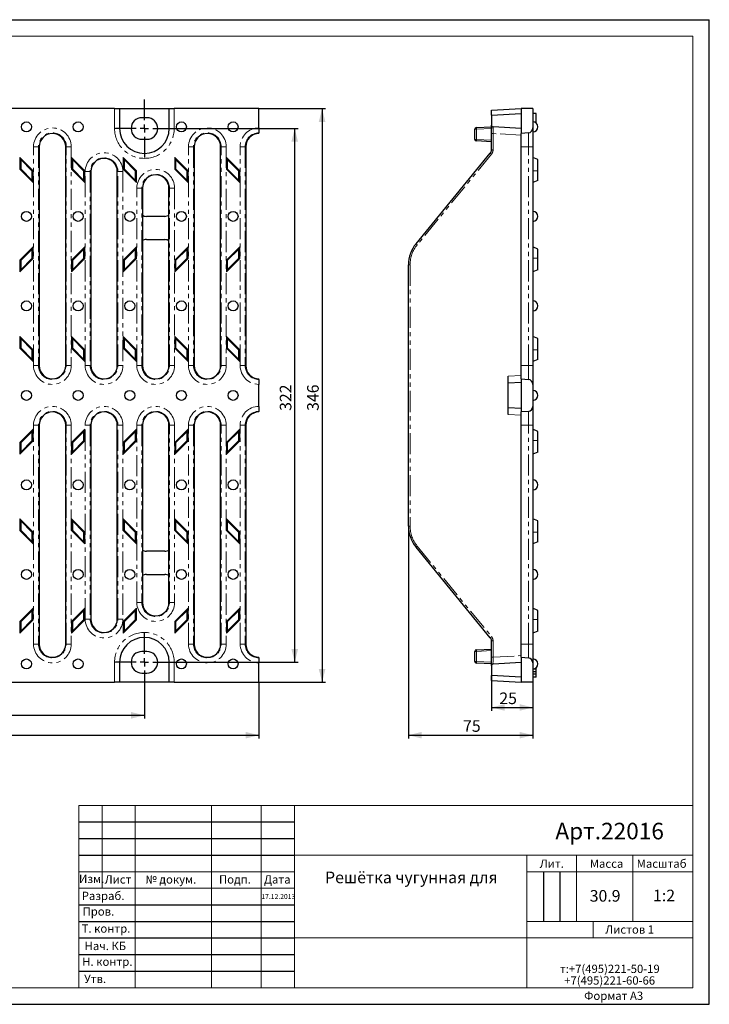
# Model space of a CAD drawing. Units: millimetres. Extents: x 0 to 420, y 0 to 297.
# Drawn here: x 212 to 420, y 0 to 297 of the extents above; entities that cross this region are included whole.
import ezdxf

# ---------------------------------------------------------------- set-up
doc = ezdxf.new("R2010")
doc.units = ezdxf.units.MM
doc.linetypes.add('PHANTOM', pattern=[12.7, 6.35, -1.27, 1.27, -1.27, 1.27, -1.27])
doc.layers.add('FORMAT', color=7, linetype='Continuous')
doc.layers.add('THIN_LIONE', color=7, linetype='Continuous')
doc.layers.add('THICK_LINE', color=7, linetype='Continuous', lineweight=15)
doc.layers.add('THICK_LIONE', color=7, linetype='Continuous', lineweight=15)
doc.styles.add('SLDTEXTSTYLE0', font='TXT', dxfattribs={"width": 0.663, "bigfont": 'bigfont'})
doc.styles.add('SLDTEXTSTYLE1', font='TXT', dxfattribs={"width": 0.663})
doc.styles.add('SLDTEXTSTYLE2', font='TXT', dxfattribs={"width": 0.75})
doc.dimstyles.new('SLDDIMSTYLE0', dxfattribs={"dimtxt": 3.5, "dimasz": 4, "dimexe": 0, "dimexo": 0.0625, "dimgap": 0.875, "dimtad": 2, "dimlfac": 2, "dimrnd": 1e-09, "dimzin": 12, "dimdsep": 46, "dimtxsty": 'SLDTEXTSTYLE2', "dimsah": 1, "dimcen": 0.09, "dimadec": 0, "dimazin": 3, "dimtfac": 1, "dimtofl": 0, "dimtmove": 0, "dimatfit": 3, "dimfxl": 1, "dimfrac": 2, "dimtolj": 1, "dimtzin": 12, "dimarcsym": 0})

# ---------------------------------------------------------------- blocks, each defined once
blk = doc.blocks.new('SW_NOTE_0')
at = {"color": 0, "linetype": 'Continuous', "lineweight": 0, "insert": (23.57, 4.51), "char_height": 3.5, "attachment_point": 2, "style": 'SLDTEXTSTYLE0'}
blk.add_mtext('Решётка чугунная для', dxfattribs=at)
blk = doc.blocks.new('SW_NOTE_1')
at = {"layer": 'THICK_LINE', "color": 0, "char_height": 2.5, "attachment_point": 2}
for s, insert, style in [('т:+7(495)221-50-19', (10.08, -3.78), 'SLDTEXTSTYLE0'), ('+7(495)221-60-66', (10.03, -7.28), 'SLDTEXTSTYLE1')]:
    blk.add_mtext(s, dxfattribs=dict(at, insert=insert, style=style))
blk = doc.blocks.new('_D')
at = {"layer": 'FORMAT'}
for p, q in [((69.77, 94.42), (69.77, 86.17)), ((249.77, 94.42), (249.77, 86.17)), ((69.77, 87.17), (249.77, 87.17))]:
    blk.add_line(p, q, dxfattribs=at)
for points in [[(69.77, 87.17), (73.77, 86.17), (73.77, 88.17)], [(249.77, 87.17), (245.77, 88.17), (245.77, 86.17)]]:
    blk.add_solid(points, dxfattribs=at)
at = {"layer": 'FORMAT', "insert": (157.32, 91.69, 14.55), "char_height": 3.5, "attachment_point": 1, "style": 'SLDTEXTSTYLE2'}
blk.add_mtext('360', dxfattribs=at)
blk = doc.blocks.new('_D_1')
at = {"layer": 'FORMAT'}
for p, q in [((35.27, 97.17), (35.27, 80.17)), ((284.27, 97.17), (284.27, 80.17)), ((35.27, 81.17), (284.27, 81.17))]:
    blk.add_line(p, q, dxfattribs=at)
for points in [[(35.27, 81.17), (39.27, 80.17), (39.27, 82.17)], [(284.27, 81.17), (280.27, 82.17), (280.27, 80.17)]]:
    blk.add_solid(points, dxfattribs=at)
at = {"layer": 'FORMAT', "insert": (157.32, 85.69, 14.55), "char_height": 3.5, "attachment_point": 1, "style": 'SLDTEXTSTYLE2'}
blk.add_mtext('498', dxfattribs=at)
blk = doc.blocks.new('_D_2')
at = {"layer": 'FORMAT'}
for p, q in [((258.52, 264.17), (296.08, 264.17)), ((295.08, 103.17), (295.08, 264.17)), ((258.52, 103.17), (296.08, 103.17))]:
    blk.add_line(p, q, dxfattribs=at)
for points in [[(295.08, 264.17), (294.08, 260.17), (296.08, 260.17)], [(295.08, 103.17), (296.08, 107.17), (294.08, 107.17)]]:
    blk.add_solid(points, dxfattribs=at)
at = {"layer": 'FORMAT', "insert": (290.57, 179.01, 14.55), "char_height": 3.5, "attachment_point": 1, "rotation": 90, "style": 'SLDTEXTSTYLE2'}
blk.add_mtext('322', dxfattribs=at)
blk = doc.blocks.new('_D_3')
at = {"layer": 'FORMAT'}
for p, q in [((284.27, 270.17), (304.32, 270.17)), ((303.32, 270.17), (303.32, 97.17)), ((284.27, 97.17), (304.32, 97.17))]:
    blk.add_line(p, q, dxfattribs=at)
for points in [[(303.32, 270.17), (302.32, 266.17), (304.32, 266.17)], [(303.32, 97.17), (304.32, 101.17), (302.32, 101.17)]]:
    blk.add_solid(points, dxfattribs=at)
at = {"layer": 'FORMAT', "insert": (298.81, 179.01, 14.55), "char_height": 3.5, "attachment_point": 1, "rotation": 90, "style": 'SLDTEXTSTYLE2'}
blk.add_mtext('346', dxfattribs=at)
blk = doc.blocks.new('SW_CENTERMARKSYMBOL_1')
at = {"layer": 'FORMAT', "color": 0}
for p, q in [((0, 2.5), (0, 8.75)), ((-2.5, 0), (-8.75, 0)), ((0, 0), (-1.25, 0)), ((0, 0), (0, 1.25)), ((0, 0), (0, -1.25)), ((0, 0), (1.25, 0)), ((2.5, 0), (8.75, 0)), ((0, -2.5), (0, -8.75))]:
    blk.add_line(p, q, dxfattribs=at)
blk = doc.blocks.new('SW_CENTERMARKSYMBOL_2')
at = {"layer": 'FORMAT', "color": 0}
for p, q in [((0, 2.5), (0, 8.75)), ((-2.5, 0), (-8.75, 0)), ((0, 0), (-1.25, 0)), ((0, 0), (0, 1.25)), ((0, 0), (0, -1.25)), ((0, 0), (1.25, 0)), ((2.5, 0), (8.75, 0)), ((0, -2.5), (0, -8.75))]:
    blk.add_line(p, q, dxfattribs=at)
blk = doc.blocks.new('_D_5')
at = {"layer": 'FORMAT'}
for p, q in [((354.36, 99.17), (354.36, 88.54)), ((366.86, 97.17), (366.86, 88.54)), ((354.36, 89.54), (366.86, 89.54))]:
    blk.add_line(p, q, dxfattribs=at)
for points in [[(354.36, 89.54), (358.36, 88.54), (358.36, 90.54)], [(366.86, 89.54), (362.86, 90.54), (362.86, 88.54)]]:
    blk.add_solid(points, dxfattribs=at)
at = {"layer": 'FORMAT', "insert": (356.73, 94.05, 0.05), "char_height": 3.5, "attachment_point": 1, "style": 'SLDTEXTSTYLE2'}
blk.add_mtext('25', dxfattribs=at)
blk = doc.blocks.new('_D_6')
at = {"layer": 'FORMAT'}
for p, q in [((329.36, 144.25), (329.36, 80.17)), ((366.86, 97.17), (366.86, 80.17)), ((329.36, 81.17), (366.86, 81.17))]:
    blk.add_line(p, q, dxfattribs=at)
for points in [[(329.36, 81.17), (333.36, 80.17), (333.36, 82.17)], [(366.86, 81.17), (362.86, 82.17), (362.86, 80.17)]]:
    blk.add_solid(points, dxfattribs=at)
at = {"layer": 'FORMAT', "insert": (345.8, 85.69, 0.05), "char_height": 3.5, "attachment_point": 1, "style": 'SLDTEXTSTYLE2'}
blk.add_mtext('75', dxfattribs=at)

msp = doc.modelspace()

# ---------------------------------------------------------------- linework, layer by layer
at = {"color": 7, "linetype": 'Continuous', "lineweight": 30}
for p, q in [((240.7741, 270.174), (78.7741, 270.174)), ((240.7741, 270.174), (242.2741, 270.174)), ((242.2741, 270.174), (242.2741, 264.174)), ((257.2741, 270.1181), (242.2741, 270.1181)), ((250.5241, 267.424), (249.0241, 267.424)), ((257.2741, 264.174), (257.2741, 270.174)), ((257.2741, 270.174), (258.7741, 270.174)), ((284.2741, 270.174), (258.7741, 270.174)), ((284.2741, 264.3546), (284.2741, 270.174)), ((354.3555, 269.6708), (363.3555, 270.174)), ((354.3555, 268.174), (354.3555, 269.6708)), ((354.3555, 268.174), (363.3555, 268.674)), ((354.3555, 268.174), (354.3555, 265.147)), ((363.3555, 270.174), (363.3555, 268.674)), ((366.8555, 270.174), (363.3555, 270.174)), ((363.3555, 268.674), (363.3555, 264.174)), ((366.8555, 270.174), (366.8555, 264.3547)), ((367.8555, 268.7189), (366.8555, 268.7189)), ((367.8555, 268.674), (366.8555, 268.674)), ((367.8555, 265.792), (367.8555, 268.674)), ((284.2741, 264.3546), (284.2741, 262.8602)), ((349.8293, 264.4368), (354.3555, 264.674)), ((354.3555, 262.6478), (354.3555, 265.147)), ((363.3555, 264.174), (354.8277, 264.6478)), ((366.8555, 264.3547), (366.8555, 258.674)), ((284.2741, 262.6738), (284.2741, 262.8602)), ((349.3555, 260.9105), (349.3555, 263.9375)), ((354.3555, 257.7102), (354.3555, 262.6478)), ((363.3555, 264.174), (363.3555, 262.674)), ((365.4862, 262.8604), (363.3555, 262.674)), ((363.3555, 258.674), (363.3555, 262.674)), ((218.0541, 258.674), (218.0541, 192.674)), ((226.0541, 192.674), (226.0541, 258.674)), ((249.0241, 260.924), (250.5241, 260.924)), ((264.7491, 258.674), (264.7491, 192.674)), ((272.7491, 192.674), (272.7491, 258.674)), ((280.3141, 258.674), (280.3141, 192.674)), ((354.3555, 260.174), (349.8293, 260.4112)), ((363.3555, 192.674), (363.3555, 258.674)), ((366.8555, 258.674), (366.8555, 192.674)), ((212.4986, 254.7855), (212.2341, 255.424)), ((216.2341, 251.424), (212.2341, 255.424)), ((212.2341, 255.424), (212.2341, 251.8885)), ((228.0636, 254.7855), (227.7991, 255.424)), ((227.7991, 255.424), (227.7991, 251.8885)), ((231.7991, 251.424), (227.7991, 255.424)), ((243.6286, 254.7855), (243.3641, 255.424)), ((243.3641, 255.424), (243.3641, 251.8885)), ((247.3641, 251.424), (243.3641, 255.424)), ((259.1936, 254.7855), (258.9291, 255.424)), ((258.9291, 255.424), (258.9291, 251.8885)), ((262.9291, 251.424), (258.9291, 255.424)), ((274.7586, 254.7855), (274.4941, 255.424)), ((278.4941, 251.424), (274.4941, 255.424)), ((274.4941, 255.424), (274.4941, 251.8885)), ((331.6216, 229.4386), (354.0156, 256.7593)), ((368.3555, 254.7855), (366.8555, 255.424)), ((215.9696, 251.3144), (212.4986, 254.7855)), ((212.4986, 254.7855), (212.4986, 251.998)), ((228.0636, 254.7855), (228.0636, 251.998)), ((231.5346, 251.3144), (228.0636, 254.7855)), ((243.6286, 254.7855), (243.6286, 251.998)), ((247.0996, 251.3144), (243.6286, 254.7855)), ((259.1936, 254.7855), (259.1936, 251.998)), ((262.6646, 251.3144), (259.1936, 254.7855)), ((278.2296, 251.3144), (274.7586, 254.7855)), ((274.7586, 254.7855), (274.7586, 251.998)), ((368.3555, 251.3144), (368.3555, 254.7855)), ((212.4986, 251.998), (212.2341, 251.8885)), ((212.2341, 251.8885), (216.2341, 247.8885)), ((212.4986, 251.998), (215.9696, 248.527)), ((215.9696, 251.3144), (216.2341, 251.424)), ((215.9696, 248.527), (215.9696, 251.3144)), ((216.2341, 247.8885), (216.2341, 251.424)), ((228.0636, 251.998), (227.7991, 251.8885)), ((227.7991, 251.8885), (231.7991, 247.8885)), ((228.0636, 251.998), (231.5346, 248.527)), ((231.5346, 251.3144), (231.7991, 251.424)), ((231.5346, 248.527), (231.5346, 251.3144)), ((231.7991, 247.8885), (231.7991, 251.424)), ((233.6191, 251.174), (233.6191, 192.674)), ((241.6191, 192.674), (241.6191, 251.174)), ((243.6286, 251.998), (243.3641, 251.8885)), ((243.3641, 251.8885), (247.3641, 247.8885)), ((243.6286, 251.998), (247.0996, 248.527)), ((247.0996, 251.3144), (247.3641, 251.424)), ((247.0996, 248.527), (247.0996, 251.3144)), ((247.3641, 247.8885), (247.3641, 251.424)), ((259.1936, 251.998), (258.9291, 251.8885)), ((258.9291, 251.8885), (262.9291, 247.8885)), ((259.1936, 251.998), (262.6646, 248.527)), ((262.6646, 251.3144), (262.9291, 251.424)), ((262.6646, 248.527), (262.6646, 251.3144)), ((262.9291, 247.8885), (262.9291, 251.424)), ((274.7586, 251.998), (274.4941, 251.8885)), ((274.4941, 251.8885), (278.4941, 247.8885)), ((274.7586, 251.998), (278.2296, 248.527)), ((278.2296, 251.3144), (278.4941, 251.424)), ((278.2296, 248.527), (278.2296, 251.3144)), ((278.4941, 247.8885), (278.4941, 251.424)), ((368.3555, 251.3144), (366.8555, 251.424)), ((368.3555, 248.527), (368.3555, 251.3144)), ((215.9696, 248.527), (216.2341, 247.8885)), ((231.5346, 248.527), (231.7991, 247.8885)), ((247.0996, 248.527), (247.3641, 247.8885)), ((262.6646, 248.527), (262.9291, 247.8885)), ((278.2296, 248.527), (278.4941, 247.8885)), ((368.3555, 248.527), (366.8555, 247.8885)), ((249.1841, 246.174), (249.1841, 238.0579)), ((257.1841, 238.1154), (257.1841, 246.174)), ((249.1841, 238.0579), (249.1841, 230.2901)), ((255.9317, 237.674), (250.3614, 237.674)), ((257.1841, 230.2326), (257.1841, 238.1154)), ((249.1841, 230.2901), (249.1841, 192.674)), ((250.3614, 230.674), (255.9317, 230.674)), ((257.1841, 192.674), (257.1841, 230.2326)), ((216.2341, 228.4595), (212.2341, 224.4595)), ((215.9696, 227.821), (212.4986, 224.35)), ((215.9696, 227.821), (216.2341, 228.4595)), ((215.9696, 225.0336), (215.9696, 227.821)), ((216.2341, 224.924), (216.2341, 228.4595)), ((231.7991, 228.4595), (227.7991, 224.4595)), ((231.5346, 227.821), (228.0636, 224.35)), ((231.5346, 227.821), (231.7991, 228.4595)), ((231.5346, 225.0336), (231.5346, 227.821)), ((231.7991, 224.924), (231.7991, 228.4595)), ((247.3641, 228.4595), (243.3641, 224.4595)), ((247.0996, 227.821), (243.6286, 224.35)), ((247.0996, 227.821), (247.3641, 228.4595)), ((247.0996, 225.0336), (247.0996, 227.821)), ((247.3641, 224.924), (247.3641, 228.4595)), ((262.9291, 228.4595), (258.9291, 224.4595)), ((262.6646, 227.821), (259.1936, 224.35)), ((262.6646, 227.821), (262.9291, 228.4595)), ((262.6646, 225.0336), (262.6646, 227.821)), ((262.9291, 224.924), (262.9291, 228.4595)), ((278.4941, 228.4595), (274.4941, 224.4595)), ((278.2296, 227.821), (274.7586, 224.35)), ((278.2296, 227.821), (278.4941, 228.4595)), ((278.2296, 225.0336), (278.2296, 227.821)), ((278.4941, 224.924), (278.4941, 228.4595)), ((368.3555, 227.821), (366.8555, 228.4595)), ((368.3555, 225.0336), (368.3555, 227.821)), ((212.2341, 220.924), (216.2341, 224.924)), ((212.4986, 224.35), (212.2341, 224.4595)), ((212.2341, 224.4595), (212.2341, 220.924)), ((212.4986, 221.5625), (215.9696, 225.0336)), ((212.4986, 224.35), (212.4986, 221.5625)), ((215.9696, 225.0336), (216.2341, 224.924)), ((227.7991, 220.924), (231.7991, 224.924)), ((228.0636, 224.35), (227.7991, 224.4595)), ((227.7991, 224.4595), (227.7991, 220.924)), ((228.0636, 221.5625), (231.5346, 225.0336)), ((228.0636, 224.35), (228.0636, 221.5625)), ((231.5346, 225.0336), (231.7991, 224.924)), ((243.3641, 220.924), (247.3641, 224.924)), ((243.6286, 224.35), (243.3641, 224.4595)), ((243.3641, 224.4595), (243.3641, 220.924)), ((243.6286, 221.5625), (247.0996, 225.0336)), ((243.6286, 224.35), (243.6286, 221.5625)), ((247.0996, 225.0336), (247.3641, 224.924)), ((258.9291, 220.924), (262.9291, 224.924)), ((259.1936, 224.35), (258.9291, 224.4595)), ((258.9291, 224.4595), (258.9291, 220.924)), ((259.1936, 221.5625), (262.6646, 225.0336)), ((259.1936, 224.35), (259.1936, 221.5625)), ((262.6646, 225.0336), (262.9291, 224.924)), ((274.4941, 220.924), (278.4941, 224.924)), ((274.7586, 224.35), (274.4941, 224.4595)), ((274.4941, 224.4595), (274.4941, 220.924)), ((274.7586, 221.5625), (278.2296, 225.0336)), ((274.7586, 224.35), (274.7586, 221.5625)), ((278.2296, 225.0336), (278.4941, 224.924)), ((329.3555, 144.2487), (329.3555, 223.0993)), ((368.3555, 225.0336), (366.8555, 224.924)), ((368.3555, 221.5625), (368.3555, 225.0336)), ((212.4986, 221.5625), (212.2341, 220.924)), ((228.0636, 221.5625), (227.7991, 220.924)), ((243.6286, 221.5625), (243.3641, 220.924)), ((259.1936, 221.5625), (258.9291, 220.924)), ((274.7586, 221.5625), (274.4941, 220.924)), ((368.3555, 221.5625), (366.8555, 220.924)), ((212.4986, 200.7855), (212.2341, 201.424)), ((212.2341, 201.424), (212.2341, 197.8885)), ((216.2341, 197.424), (212.2341, 201.424)), ((212.4986, 200.7855), (212.4986, 197.998)), ((215.9696, 197.3144), (212.4986, 200.7855)), ((228.0636, 200.7855), (227.7991, 201.424)), ((227.7991, 201.424), (227.7991, 197.8885)), ((231.7991, 197.424), (227.7991, 201.424)), ((228.0636, 200.7855), (228.0636, 197.998)), ((231.5346, 197.3144), (228.0636, 200.7855)), ((243.6286, 200.7855), (243.3641, 201.424)), ((247.3641, 197.424), (243.3641, 201.424)), ((243.3641, 201.424), (243.3641, 197.8885)), ((247.0996, 197.3144), (243.6286, 200.7855)), ((243.6286, 200.7855), (243.6286, 197.998)), ((259.1936, 200.7855), (258.9291, 201.424)), ((262.9291, 197.424), (258.9291, 201.424)), ((258.9291, 201.424), (258.9291, 197.8885)), ((262.6646, 197.3144), (259.1936, 200.7855)), ((259.1936, 200.7855), (259.1936, 197.998)), ((274.7586, 200.7855), (274.4941, 201.424)), ((278.4941, 197.424), (274.4941, 201.424)), ((274.4941, 201.424), (274.4941, 197.8885)), ((278.2296, 197.3144), (274.7586, 200.7855)), ((274.7586, 200.7855), (274.7586, 197.998)), ((368.3555, 200.7855), (366.8555, 201.424)), ((368.3555, 197.3144), (368.3555, 200.7855)), ((212.4986, 197.998), (212.2341, 197.8885)), ((212.2341, 197.8885), (216.2341, 193.8885)), ((212.4986, 197.998), (215.9696, 194.527)), ((215.9696, 197.3144), (216.2341, 197.424)), ((215.9696, 194.527), (215.9696, 197.3144)), ((216.2341, 193.8885), (216.2341, 197.424)), ((228.0636, 197.998), (227.7991, 197.8885)), ((227.7991, 197.8885), (231.7991, 193.8885)), ((228.0636, 197.998), (231.5346, 194.527)), ((231.5346, 197.3144), (231.7991, 197.424)), ((231.5346, 194.527), (231.5346, 197.3144)), ((231.7991, 193.8885), (231.7991, 197.424)), ((243.6286, 197.998), (243.3641, 197.8885)), ((243.3641, 197.8885), (247.3641, 193.8885)), ((243.6286, 197.998), (247.0996, 194.527)), ((247.0996, 197.3144), (247.3641, 197.424)), ((247.0996, 194.527), (247.0996, 197.3144)), ((247.3641, 193.8885), (247.3641, 197.424)), ((259.1936, 197.998), (258.9291, 197.8885)), ((258.9291, 197.8885), (262.9291, 193.8885)), ((259.1936, 197.998), (262.6646, 194.527)), ((262.6646, 197.3144), (262.9291, 197.424)), ((262.6646, 194.527), (262.6646, 197.3144)), ((262.9291, 193.8885), (262.9291, 197.424)), ((274.7586, 197.998), (274.4941, 197.8885)), ((274.4941, 197.8885), (278.4941, 193.8885)), ((274.7586, 197.998), (278.2296, 194.527)), ((278.2296, 197.3144), (278.4941, 197.424)), ((278.2296, 194.527), (278.2296, 197.3144)), ((278.4941, 193.8885), (278.4941, 197.424)), ((368.3555, 197.3144), (366.8555, 197.424)), ((368.3555, 194.527), (368.3555, 197.3144)), ((215.9696, 194.527), (216.2341, 193.8885)), ((231.5346, 194.527), (231.7991, 193.8885)), ((247.0996, 194.527), (247.3641, 193.8885)), ((262.6646, 194.527), (262.9291, 193.8885)), ((278.2296, 194.527), (278.4941, 193.8885)), ((368.3555, 194.527), (366.8555, 193.8885)), ((363.3555, 188.674), (363.3555, 192.674)), ((366.8555, 192.674), (366.8555, 186.9933)), ((284.2741, 188.4878), (284.2741, 188.6742)), ((284.2741, 188.4878), (284.2741, 186.9934)), ((359.3555, 187.424), (359.3555, 189.4237)), ((359.3555, 187.424), (363.3555, 187.674)), ((359.3555, 179.924), (359.3555, 187.424)), ((363.3555, 188.674), (365.4862, 188.4876)), ((363.3555, 188.674), (363.3555, 187.674)), ((363.3555, 187.674), (363.3555, 179.674)), ((284.2741, 180.3546), (284.2741, 186.9934)), ((366.8555, 186.9933), (366.8555, 180.3547)), ((284.2741, 180.3546), (284.2741, 178.8602)), ((284.2741, 178.6738), (284.2741, 178.8602)), ((363.3555, 179.674), (359.3555, 179.924)), ((359.3555, 177.9243), (359.3555, 179.924)), ((363.3555, 179.674), (363.3555, 178.674)), ((365.4862, 178.8604), (363.3555, 178.674)), ((363.3555, 174.674), (363.3555, 178.674)), ((366.8555, 180.3547), (366.8555, 174.674)), ((216.2341, 173.4595), (212.2341, 169.4595)), ((215.9696, 172.821), (212.4986, 169.35)), ((215.9696, 172.821), (216.2341, 173.4595)), ((215.9696, 170.0336), (215.9696, 172.821)), ((216.2341, 169.924), (216.2341, 173.4595)), ((218.0541, 174.674), (218.0541, 108.674)), ((226.0541, 108.674), (226.0541, 174.674)), ((231.7991, 173.4595), (227.7991, 169.4595)), ((231.5346, 172.821), (228.0636, 169.35)), ((231.5346, 172.821), (231.7991, 173.4595)), ((231.5346, 170.0336), (231.5346, 172.821)), ((231.7991, 169.924), (231.7991, 173.4595)), ((233.6191, 174.674), (233.6191, 116.174)), ((241.6191, 116.174), (241.6191, 174.674)), ((247.3641, 173.4595), (243.3641, 169.4595)), ((247.0996, 172.821), (243.6286, 169.35)), ((247.0996, 172.821), (247.3641, 173.4595)), ((247.0996, 170.0336), (247.0996, 172.821)), ((247.3641, 169.924), (247.3641, 173.4595)), ((249.1841, 174.674), (249.1841, 137.0579)), ((257.1841, 137.1154), (257.1841, 174.674)), ((262.9291, 173.4595), (258.9291, 169.4595)), ((262.6646, 172.821), (259.1936, 169.35)), ((262.6646, 172.821), (262.9291, 173.4595)), ((262.6646, 170.0336), (262.6646, 172.821)), ((262.9291, 169.924), (262.9291, 173.4595)), ((264.7491, 174.674), (264.7491, 108.674)), ((272.7491, 108.674), (272.7491, 174.674)), ((278.4941, 173.4595), (274.4941, 169.4595)), ((278.2296, 172.821), (274.7586, 169.35)), ((278.2296, 172.821), (278.4941, 173.4595)), ((278.2296, 170.0336), (278.2296, 172.821)), ((278.4941, 169.924), (278.4941, 173.4595)), ((280.3141, 174.674), (280.3141, 108.674)), ((363.3555, 108.674), (363.3555, 174.674)), ((366.8555, 174.674), (366.8555, 108.674)), ((368.3555, 172.821), (366.8555, 173.4595)), ((368.3555, 170.0336), (368.3555, 172.821)), ((212.2341, 165.924), (216.2341, 169.924)), ((212.4986, 169.35), (212.2341, 169.4595)), ((212.2341, 169.4595), (212.2341, 165.924)), ((212.4986, 166.5625), (215.9696, 170.0336)), ((212.4986, 169.35), (212.4986, 166.5625)), ((215.9696, 170.0336), (216.2341, 169.924)), ((227.7991, 165.924), (231.7991, 169.924)), ((228.0636, 169.35), (227.7991, 169.4595)), ((227.7991, 169.4595), (227.7991, 165.924)), ((228.0636, 166.5625), (231.5346, 170.0336)), ((228.0636, 169.35), (228.0636, 166.5625)), ((231.5346, 170.0336), (231.7991, 169.924)), ((243.3641, 165.924), (247.3641, 169.924)), ((243.6286, 169.35), (243.3641, 169.4595)), ((243.3641, 169.4595), (243.3641, 165.924)), ((243.6286, 166.5625), (247.0996, 170.0336)), ((243.6286, 169.35), (243.6286, 166.5625)), ((247.0996, 170.0336), (247.3641, 169.924)), ((258.9291, 165.924), (262.9291, 169.924)), ((259.1936, 169.35), (258.9291, 169.4595)), ((258.9291, 169.4595), (258.9291, 165.924)), ((259.1936, 166.5625), (262.6646, 170.0336)), ((259.1936, 169.35), (259.1936, 166.5625)), ((262.6646, 170.0336), (262.9291, 169.924)), ((274.4941, 165.924), (278.4941, 169.924)), ((274.7586, 169.35), (274.4941, 169.4595)), ((274.4941, 169.4595), (274.4941, 165.924)), ((274.7586, 166.5625), (278.2296, 170.0336)), ((274.7586, 169.35), (274.7586, 166.5625)), ((278.2296, 170.0336), (278.4941, 169.924)), ((368.3555, 170.0336), (366.8555, 169.924)), ((368.3555, 166.5625), (368.3555, 170.0336)), ((212.4986, 166.5625), (212.2341, 165.924)), ((228.0636, 166.5625), (227.7991, 165.924)), ((243.6286, 166.5625), (243.3641, 165.924)), ((259.1936, 166.5625), (258.9291, 165.924)), ((274.7586, 166.5625), (274.4941, 165.924)), ((368.3555, 166.5625), (366.8555, 165.924)), ((212.4986, 145.7855), (212.2341, 146.424)), ((212.2341, 146.424), (212.2341, 142.8885)), ((216.2341, 142.424), (212.2341, 146.424)), ((212.4986, 145.7855), (212.4986, 142.998)), ((215.9696, 142.3144), (212.4986, 145.7855)), ((228.0636, 145.7855), (227.7991, 146.424)), ((231.7991, 142.424), (227.7991, 146.424)), ((227.7991, 146.424), (227.7991, 142.8885)), ((231.5346, 142.3144), (228.0636, 145.7855)), ((228.0636, 145.7855), (228.0636, 142.998)), ((243.6286, 145.7855), (243.3641, 146.424)), ((243.3641, 146.424), (243.3641, 142.8885)), ((247.3641, 142.424), (243.3641, 146.424)), ((243.6286, 145.7855), (243.6286, 142.998)), ((247.0996, 142.3144), (243.6286, 145.7855)), ((259.1936, 145.7855), (258.9291, 146.424)), ((262.9291, 142.424), (258.9291, 146.424)), ((258.9291, 146.424), (258.9291, 142.8885)), ((262.6646, 142.3144), (259.1936, 145.7855)), ((259.1936, 145.7855), (259.1936, 142.998)), ((274.7586, 145.7855), (274.4941, 146.424)), ((278.4941, 142.424), (274.4941, 146.424)), ((274.4941, 146.424), (274.4941, 142.8885)), ((278.2296, 142.3144), (274.7586, 145.7855)), ((274.7586, 145.7855), (274.7586, 142.998)), ((368.3555, 145.7855), (366.8555, 146.424)), ((368.3555, 142.3144), (368.3555, 145.7855)), ((212.4986, 142.998), (212.2341, 142.8885)), ((212.2341, 142.8885), (216.2341, 138.8885)), ((212.4986, 142.998), (215.9696, 139.527)), ((228.0636, 142.998), (227.7991, 142.8885)), ((227.7991, 142.8885), (231.7991, 138.8885)), ((228.0636, 142.998), (231.5346, 139.527)), ((243.6286, 142.998), (243.3641, 142.8885)), ((243.3641, 142.8885), (247.3641, 138.8885)), ((243.6286, 142.998), (247.0996, 139.527)), ((259.1936, 142.998), (258.9291, 142.8885)), ((258.9291, 142.8885), (262.9291, 138.8885)), ((259.1936, 142.998), (262.6646, 139.527)), ((274.7586, 142.998), (274.4941, 142.8885)), ((274.4941, 142.8885), (278.4941, 138.8885)), ((274.7586, 142.998), (278.2296, 139.527)), ((215.9696, 142.3144), (216.2341, 142.424)), ((215.9696, 139.527), (215.9696, 142.3144)), ((216.2341, 138.8885), (216.2341, 142.424)), ((231.5346, 142.3144), (231.7991, 142.424)), ((231.5346, 139.527), (231.5346, 142.3144)), ((231.7991, 138.8885), (231.7991, 142.424)), ((247.0996, 142.3144), (247.3641, 142.424)), ((247.0996, 139.527), (247.0996, 142.3144)), ((247.3641, 138.8885), (247.3641, 142.424)), ((262.6646, 142.3144), (262.9291, 142.424)), ((262.6646, 139.527), (262.6646, 142.3144)), ((262.9291, 138.8885), (262.9291, 142.424)), ((278.2296, 142.3144), (278.4941, 142.424)), ((278.2296, 139.527), (278.2296, 142.3144)), ((278.4941, 138.8885), (278.4941, 142.424)), ((368.3555, 142.3144), (366.8555, 142.424)), ((368.3555, 139.527), (368.3555, 142.3144)), ((215.9696, 139.527), (216.2341, 138.8885)), ((231.5346, 139.527), (231.7991, 138.8885)), ((247.0996, 139.527), (247.3641, 138.8885)), ((249.1841, 137.0579), (249.1841, 129.2901)), ((255.9317, 136.674), (250.3614, 136.674)), ((257.1841, 129.2326), (257.1841, 137.1154)), ((262.6646, 139.527), (262.9291, 138.8885)), ((278.2296, 139.527), (278.4941, 138.8885)), ((354.0156, 110.5887), (331.6216, 137.9094)), ((368.3555, 139.527), (366.8555, 138.8885)), ((249.1841, 129.2901), (249.1841, 121.174)), ((250.3614, 129.674), (255.9317, 129.674)), ((257.1841, 121.174), (257.1841, 129.2326)), ((216.2341, 119.4595), (212.2341, 115.4595)), ((215.9696, 118.821), (212.4986, 115.35)), ((215.9696, 118.821), (216.2341, 119.4595)), ((215.9696, 116.0335), (215.9696, 118.821)), ((216.2341, 115.924), (216.2341, 119.4595)), ((231.7991, 119.4595), (227.7991, 115.4595)), ((231.5346, 118.821), (228.0636, 115.35)), ((231.5346, 118.821), (231.7991, 119.4595)), ((231.5346, 116.0335), (231.5346, 118.821)), ((231.7991, 115.924), (231.7991, 119.4595)), ((247.3641, 119.4595), (243.3641, 115.4595)), ((247.0996, 118.821), (243.6286, 115.35)), ((247.0996, 118.821), (247.3641, 119.4595)), ((247.0996, 116.0335), (247.0996, 118.821)), ((247.3641, 115.924), (247.3641, 119.4595)), ((262.9291, 119.4595), (258.9291, 115.4595)), ((262.6646, 118.821), (259.1936, 115.35)), ((262.6646, 118.821), (262.9291, 119.4595)), ((262.6646, 116.0335), (262.6646, 118.821)), ((262.9291, 115.924), (262.9291, 119.4595)), ((278.4941, 119.4595), (274.4941, 115.4595)), ((278.2296, 118.821), (274.7586, 115.35)), ((278.2296, 118.821), (278.4941, 119.4595)), ((278.2296, 116.0335), (278.2296, 118.821)), ((278.4941, 115.924), (278.4941, 119.4595)), ((368.3555, 118.821), (366.8555, 119.4595)), ((368.3555, 116.0335), (368.3555, 118.821)), ((212.2341, 111.924), (216.2341, 115.924)), ((212.4986, 112.5625), (215.9696, 116.0335)), ((215.9696, 116.0335), (216.2341, 115.924)), ((227.7991, 111.924), (231.7991, 115.924)), ((228.0636, 112.5625), (231.5346, 116.0335)), ((231.5346, 116.0335), (231.7991, 115.924)), ((243.3641, 111.924), (247.3641, 115.924)), ((243.6286, 112.5625), (247.0996, 116.0335)), ((247.0996, 116.0335), (247.3641, 115.924)), ((258.9291, 111.924), (262.9291, 115.924)), ((259.1936, 112.5625), (262.6646, 116.0335)), ((262.6646, 116.0335), (262.9291, 115.924)), ((274.4941, 111.924), (278.4941, 115.924)), ((274.7586, 112.5625), (278.2296, 116.0335)), ((278.2296, 116.0335), (278.4941, 115.924)), ((368.3555, 116.0335), (366.8555, 115.924)), ((368.3555, 112.5625), (368.3555, 116.0335)), ((212.4986, 115.35), (212.2341, 115.4595)), ((212.2341, 115.4595), (212.2341, 111.924)), ((212.4986, 115.35), (212.4986, 112.5625)), ((228.0636, 115.35), (227.7991, 115.4595)), ((227.7991, 115.4595), (227.7991, 111.924)), ((228.0636, 115.35), (228.0636, 112.5625)), ((243.6286, 115.35), (243.3641, 115.4595)), ((243.3641, 115.4595), (243.3641, 111.924)), ((243.6286, 115.35), (243.6286, 112.5625)), ((259.1936, 115.35), (258.9291, 115.4595)), ((258.9291, 115.4595), (258.9291, 111.924)), ((259.1936, 115.35), (259.1936, 112.5625)), ((274.7586, 115.35), (274.4941, 115.4595)), ((274.4941, 115.4595), (274.4941, 111.924)), ((274.7586, 115.35), (274.7586, 112.5625)), ((212.4986, 112.5625), (212.2341, 111.924)), ((228.0636, 112.5625), (227.7991, 111.924)), ((243.6286, 112.5625), (243.3641, 111.924)), ((259.1936, 112.5625), (258.9291, 111.924)), ((274.7586, 112.5625), (274.4941, 111.924)), ((368.3555, 112.5625), (366.8555, 111.924)), ((349.8293, 106.9368), (354.3555, 107.174)), ((354.3555, 104.7002), (354.3555, 109.6378)), ((363.3555, 104.674), (363.3555, 108.674)), ((366.8555, 108.674), (366.8555, 102.9933)), ((250.5241, 106.424), (249.0241, 106.424)), ((284.2741, 104.4878), (284.2741, 104.6742)), ((284.2741, 104.4878), (284.2741, 102.9934)), ((349.3555, 103.4105), (349.3555, 106.4375)), ((354.3555, 102.201), (354.3555, 104.7002)), ((363.3555, 104.674), (365.4862, 104.4876)), ((363.3555, 104.674), (363.3555, 103.174)), ((242.2741, 103.174), (242.2741, 97.174)), ((257.2741, 97.174), (257.2741, 103.174)), ((284.2741, 97.174), (284.2741, 102.9934)), ((354.3555, 102.674), (349.8293, 102.9112)), ((354.3555, 102.201), (354.3555, 99.174)), ((354.8277, 102.7002), (363.3555, 103.174)), ((363.3555, 103.174), (363.3555, 98.674)), ((366.8555, 102.9933), (366.8555, 97.174)), ((367.8555, 101.1209), (366.8555, 101.1209)), ((367.8555, 101.1209), (367.8555, 101.5845)), ((367.8555, 100.8727), (367.8555, 101.3214)), ((367.8555, 100.2578), (367.8555, 101.1209)), ((249.0241, 99.924), (250.5241, 99.924)), ((363.3555, 98.674), (354.3555, 99.174)), ((354.3555, 97.6772), (354.3555, 99.174)), ((363.3555, 98.674), (363.3555, 97.174)), ((367.8555, 100.2578), (366.8555, 100.2578)), ((367.8555, 99.5637), (366.8555, 99.5637)), ((367.8555, 98.674), (366.8555, 98.674)), ((367.8555, 98.6291), (366.8555, 98.6291)), ((367.8555, 99.5637), (367.8555, 100.2578)), ((367.8555, 98.674), (367.8555, 99.5637)), ((78.7741, 97.174), (240.7741, 97.174)), ((242.2741, 97.174), (240.7741, 97.174)), ((242.2741, 97.2299), (257.2741, 97.2299)), ((258.7741, 97.174), (257.2741, 97.174)), ((258.7741, 97.174), (284.2741, 97.174)), ((354.3555, 97.6772), (363.3555, 97.174)), ((366.8555, 97.174), (363.3555, 97.174))]:
    msp.add_line(p, q, dxfattribs=at)
at = {"color": 8, "linetype": 'PHANTOM', "lineweight": 0}
for p, q in [((240.7741, 264.174), (240.7741, 270.174)), ((258.7741, 270.174), (258.7741, 264.174)), ((240.7741, 264.174), (242.2741, 264.174)), ((258.7741, 264.174), (257.2741, 264.174)), ((349.8293, 263.9375), (349.3555, 263.9375)), ((354.3555, 264.1747), (349.8293, 263.9375)), ((349.8293, 263.9375), (349.8293, 260.9105)), ((354.8386, 262.6478), (354.3555, 262.6478)), ((363.3555, 262.1747), (354.8386, 262.6478)), ((354.8386, 262.6478), (354.8386, 257.7102)), ((365.4862, 258.674), (365.4862, 262.8604)), ((216.3734, 192.674), (216.3734, 258.674)), ((216.3734, 258.674), (217.8677, 258.674)), ((217.8677, 258.674), (217.8677, 192.674)), ((217.8677, 258.674), (218.0541, 258.674)), ((226.2405, 258.674), (226.0541, 258.674)), ((226.2405, 258.674), (227.7348, 258.674)), ((226.2405, 192.674), (226.2405, 258.674)), ((227.7348, 258.674), (227.7348, 192.674)), ((263.0684, 192.674), (263.0684, 258.674)), ((263.0684, 258.674), (264.5627, 258.674)), ((264.5627, 258.674), (264.5627, 192.674)), ((264.5627, 258.674), (264.7491, 258.674)), ((272.9355, 258.674), (272.7491, 258.674)), ((274.4298, 258.674), (272.9355, 258.674)), ((272.9355, 192.674), (272.9355, 258.674)), ((274.4298, 258.674), (274.4298, 192.674)), ((280.1277, 258.674), (278.6334, 258.674)), ((278.6334, 192.674), (278.6334, 258.674)), ((280.1277, 258.674), (280.1277, 192.674)), ((280.1277, 258.674), (280.3141, 258.674)), ((349.8293, 260.9105), (349.3555, 260.9105)), ((349.8293, 260.9105), (354.3555, 260.6733)), ((365.4862, 258.674), (363.3555, 258.674)), ((366.8555, 258.674), (365.4862, 258.674)), ((365.4862, 192.674), (365.4862, 258.674)), ((354.3854, 256.4423), (331.9913, 229.1216)), ((354.8386, 257.7102), (354.3555, 257.7102)), ((231.9384, 192.674), (231.9384, 251.174)), ((231.9384, 251.174), (233.4327, 251.174)), ((233.4327, 251.174), (233.4327, 192.674)), ((233.4327, 251.174), (233.6191, 251.174)), ((241.8055, 251.174), (241.6191, 251.174)), ((243.2998, 251.174), (241.8055, 251.174)), ((241.8055, 192.674), (241.8055, 251.174)), ((243.2998, 251.174), (243.2998, 192.674)), ((247.5034, 192.674), (247.5034, 246.174)), ((247.5034, 246.174), (248.9977, 246.174)), ((248.9977, 246.174), (248.9977, 192.674)), ((248.9977, 246.174), (249.1841, 246.174)), ((257.3705, 246.174), (257.1841, 246.174)), ((258.8648, 246.174), (257.3705, 246.174)), ((257.3705, 192.674), (257.3705, 246.174)), ((258.8648, 246.174), (258.8648, 192.674)), ((329.8386, 223.0993), (329.3555, 223.0993)), ((329.8386, 223.0993), (329.8386, 144.2487)), ((216.3734, 192.674), (217.8677, 192.674)), ((217.8677, 192.674), (218.0541, 192.674)), ((226.2405, 192.674), (226.0541, 192.674)), ((226.2405, 192.674), (227.7348, 192.674)), ((233.4327, 192.674), (231.9384, 192.674)), ((233.4327, 192.674), (233.6191, 192.674)), ((241.8055, 192.674), (241.6191, 192.674)), ((241.8055, 192.674), (243.2998, 192.674)), ((248.9977, 192.674), (247.5034, 192.674)), ((248.9977, 192.674), (249.1841, 192.674)), ((257.3705, 192.674), (257.1841, 192.674)), ((257.3705, 192.674), (258.8648, 192.674)), ((264.5627, 192.674), (263.0684, 192.674)), ((264.5627, 192.674), (264.7491, 192.674)), ((272.9355, 192.674), (272.7491, 192.674)), ((272.9355, 192.674), (274.4298, 192.674)), ((280.1277, 192.674), (278.6334, 192.674)), ((280.1277, 192.674), (280.3141, 192.674)), ((365.4862, 192.674), (363.3555, 192.674)), ((365.4862, 188.4876), (365.4862, 192.674)), ((366.8555, 192.674), (365.4862, 192.674)), ((359.3555, 189.4237), (363.3555, 189.6737)), ((365.4862, 174.674), (365.4862, 178.8604)), ((363.3555, 177.6743), (359.3555, 177.9243)), ((216.3734, 108.674), (216.3734, 174.674)), ((216.3734, 174.674), (217.8677, 174.674)), ((217.8677, 174.674), (217.8677, 108.674)), ((217.8677, 174.674), (218.0541, 174.674)), ((226.2405, 174.674), (226.0541, 174.674)), ((227.7348, 174.674), (226.2405, 174.674)), ((226.2405, 108.674), (226.2405, 174.674)), ((227.7348, 174.674), (227.7348, 108.674)), ((231.9384, 116.174), (231.9384, 174.674)), ((231.9384, 174.674), (233.4327, 174.674)), ((233.4327, 174.674), (233.4327, 116.174)), ((233.4327, 174.674), (233.6191, 174.674)), ((241.8055, 174.674), (241.6191, 174.674)), ((243.2998, 174.674), (241.8055, 174.674)), ((241.8055, 116.174), (241.8055, 174.674)), ((243.2998, 174.674), (243.2998, 116.174)), ((247.5034, 121.174), (247.5034, 174.674)), ((247.5034, 174.674), (248.9977, 174.674)), ((248.9977, 174.674), (248.9977, 121.174)), ((248.9977, 174.674), (249.1841, 174.674)), ((257.3705, 174.674), (257.1841, 174.674)), ((258.8648, 174.674), (257.3705, 174.674)), ((257.3705, 121.174), (257.3705, 174.674)), ((258.8648, 174.674), (258.8648, 121.174)), ((263.0684, 108.674), (263.0684, 174.674)), ((263.0684, 174.674), (264.5627, 174.674)), ((264.5627, 174.674), (264.5627, 108.674)), ((264.5627, 174.674), (264.7491, 174.674)), ((272.9355, 174.674), (272.7491, 174.674)), ((274.4298, 174.674), (272.9355, 174.674)), ((272.9355, 108.674), (272.9355, 174.674)), ((274.4298, 174.674), (274.4298, 108.674)), ((280.1277, 174.674), (278.6334, 174.674)), ((278.6334, 108.674), (278.6334, 174.674)), ((280.1277, 174.674), (280.1277, 108.674)), ((280.1277, 174.674), (280.3141, 174.674)), ((365.4862, 174.674), (363.3555, 174.674)), ((366.8555, 174.674), (365.4862, 174.674)), ((365.4862, 108.674), (365.4862, 174.674)), ((329.8386, 144.2487), (329.3555, 144.2487)), ((331.9913, 138.2263), (354.3854, 110.9057)), ((248.9977, 121.174), (247.5034, 121.174)), ((248.9977, 121.174), (249.1841, 121.174)), ((257.3705, 121.174), (257.1841, 121.174)), ((257.3705, 121.174), (258.8648, 121.174)), ((233.4327, 116.174), (231.9384, 116.174)), ((233.4327, 116.174), (233.6191, 116.174)), ((241.8055, 116.174), (241.6191, 116.174)), ((241.8055, 116.174), (243.2998, 116.174)), ((217.8677, 108.674), (216.3734, 108.674)), ((217.8677, 108.674), (218.0541, 108.674)), ((226.2405, 108.674), (226.0541, 108.674)), ((226.2405, 108.674), (227.7348, 108.674)), ((264.5627, 108.674), (263.0684, 108.674)), ((264.5627, 108.674), (264.7491, 108.674)), ((272.9355, 108.674), (272.7491, 108.674)), ((272.9355, 108.674), (274.4298, 108.674)), ((280.1277, 108.674), (278.6334, 108.674)), ((280.1277, 108.674), (280.3141, 108.674)), ((354.8386, 109.6378), (354.3555, 109.6378)), ((354.8386, 109.6378), (354.8386, 104.7002)), ((365.4862, 108.674), (363.3555, 108.674)), ((365.4862, 104.4876), (365.4862, 108.674)), ((366.8555, 108.674), (365.4862, 108.674)), ((349.8293, 106.4375), (349.3555, 106.4375)), ((354.3555, 106.6747), (349.8293, 106.4375)), ((349.8293, 106.4375), (349.8293, 103.4105)), ((354.8386, 104.7002), (354.3555, 104.7002)), ((354.8386, 104.7002), (363.3555, 105.1733)), ((240.7741, 97.174), (240.7741, 103.174)), ((240.7741, 103.174), (242.2741, 103.174)), ((258.7741, 103.174), (257.2741, 103.174)), ((258.7741, 103.174), (258.7741, 97.174)), ((349.8293, 103.4105), (349.3555, 103.4105)), ((349.8293, 103.4105), (354.3555, 103.1733))]:
    msp.add_line(p, q, dxfattribs=at)
at = {"color": 7, "linetype": 'Continuous', "lineweight": 30}
for centre in [(214.2341, 264.674), (229.7991, 264.674), (260.9291, 264.674), (276.4941, 264.674), (214.2341, 237.674), (229.7991, 237.674), (245.3641, 237.674), (260.9291, 237.674), (276.4941, 237.674), (214.2341, 210.674), (229.7991, 210.674), (245.3641, 210.674), (260.9291, 210.674), (276.4941, 210.674), (214.2341, 183.674), (229.7991, 183.674), (245.3641, 183.674), (260.9291, 183.674), (276.4941, 183.674), (214.2341, 156.674), (229.7991, 156.674), (245.3641, 156.674), (260.9291, 156.674), (276.4941, 156.674), (214.2341, 129.674), (229.7991, 129.674), (245.3641, 129.674), (260.9291, 129.674), (276.4941, 129.674), (214.2341, 102.674), (229.7991, 102.674), (260.9291, 102.674), (276.4941, 102.674)]:
    msp.add_circle(centre, 1.5, dxfattribs=at)
for centre, radius, start, end in [((249.0241, 264.174), 3.25, 90, 270), ((250.5241, 264.174), 3.25, 270, 90), ((349.8555, 263.9375), 0.5, 93, 180), ((354.8555, 265.147), 0.5, 180, 266.82017), ((365.3555, 264.3547), 1.5, 275, 360), ((366.8555, 264.674), 1.5, 270, 90), ((222.0541, 258.674), 4, 0, 180), ((249.7741, 264.174), 7.5, 180, 0), ((268.7491, 258.674), 4, 0, 180), ((284.3141, 258.674), 4, 90.572967, 180), ((349.8555, 260.9105), 0.5, 180, 267), ((352.8555, 257.7102), 1.5, 320.659482, 0), ((237.6191, 251.174), 4, 0, 180), ((253.1841, 246.174), 4, 0, 180), ((366.8555, 237.674), 1.5, 270, 90), ((339.3555, 223.0993), 10, 140.659482, 180), ((366.8555, 210.674), 1.5, 270, 90), ((222.0541, 192.674), 4, 180, 0), ((237.6191, 192.674), 4, 180, 0), ((253.1841, 192.674), 4, 180, 0), ((268.7491, 192.674), 4, 180, 0), ((284.3141, 192.674), 4, 180, 269.427033), ((365.3555, 186.9933), 1.5, 0, 85), ((366.8555, 183.674), 1.5, 270, 90), ((222.0541, 174.674), 4, 0, 180), ((237.6191, 174.674), 4, 0, 180), ((253.1841, 174.674), 4, 0, 180), ((268.7491, 174.674), 4, 0, 180), ((284.3141, 174.674), 4, 90.572967, 180), ((365.3555, 180.3547), 1.5, 275, 0), ((366.8555, 156.674), 1.5, 270, 90), ((339.3555, 144.2487), 10, 180, 219.340518), ((366.8555, 129.674), 1.5, 270, 90), ((253.1841, 121.174), 4, 180, 0), ((237.6191, 116.174), 4, 180, 0), ((249.7741, 103.174), 7.5, 0, 180), ((352.8555, 109.6378), 1.5, 0, 39.340518), ((222.0541, 108.674), 4, 180, 0), ((268.7491, 108.674), 4, 180, 0), ((284.3141, 108.674), 4, 180, 269.427033), ((349.8555, 106.4375), 0.5, 93, 180), ((249.0241, 103.174), 3.25, 90, 270), ((250.5241, 103.174), 3.25, 270, 90), ((365.3555, 102.9933), 1.5, 0, 85), ((366.8555, 102.674), 1.5, 270, 90), ((349.8555, 103.4105), 0.5, 180, 267), ((354.8555, 102.201), 0.5, 93.17983, 180)]:
    msp.add_arc(centre, radius, start, end, dxfattribs=at)
at = {"color": 8, "linetype": 'PHANTOM', "lineweight": 0}
for centre, radius, start, end in [((222.0541, 258.674), 5.6807, 0, 180), ((268.7491, 258.674), 5.6807, 0, 180), ((284.3141, 258.674), 5.6807, 90.403445, 180), ((352.222, 264.1871), 2.4057, 174.043331, 185.956669), ((222.0541, 258.674), 4.1864, 0, 180), ((249.7741, 264.174), 9, 180, 0), ((268.7491, 258.674), 4.1864, 0, 180), ((284.3141, 258.674), 4.1864, 90.547453, 180), ((352.222, 260.6609), 2.4057, 174.043331, 185.956669), ((237.6191, 251.174), 5.6807, 0, 180), ((357.8637, 260.8746), 5.6342, 226.921782, 231.876246), ((352.8386, 257.7102), 2, 320.659482, 0), ((237.6191, 251.174), 4.1864, 0, 180), ((253.1841, 246.174), 5.6807, 0, 180), ((253.1841, 246.174), 4.1864, 0, 180), ((339.3386, 223.0993), 9.5, 140.659482, 180), ((335.4723, 233.557), 5.6382, 226.923283, 231.874223), ((222.0541, 192.674), 5.6807, 180, 0), ((222.0541, 192.674), 4.1864, 180, 0), ((237.6191, 192.674), 5.6807, 180, 0), ((237.6191, 192.674), 4.1864, 180, 0), ((253.1841, 192.674), 5.6807, 180, 0), ((253.1841, 192.674), 4.1864, 180, 0), ((268.7491, 192.674), 5.6807, 180, 0), ((268.7491, 192.674), 4.1864, 180, 0), ((284.3141, 192.674), 5.6807, 180, 269.596555), ((284.3141, 192.674), 4.1864, 180, 269.452547), ((222.0541, 174.674), 5.6807, 0, 180), ((222.0541, 174.674), 4.1864, 0, 180), ((237.6191, 174.674), 5.6807, 0, 180), ((237.6191, 174.674), 4.1864, 0, 180), ((253.1841, 174.674), 5.6807, 0, 180), ((253.1841, 174.674), 4.1864, 0, 180), ((268.7491, 174.674), 5.6807, 0, 180), ((268.7491, 174.674), 4.1864, 0, 180), ((284.3141, 174.674), 5.6807, 90.403445, 180), ((284.3141, 174.674), 4.1864, 90.547453, 180), ((339.3386, 144.2487), 9.5, 180, 219.340518), ((335.4723, 133.791), 5.6382, 128.125777, 133.076717), ((253.1841, 121.174), 5.6807, 180, 0), ((253.1841, 121.174), 4.1864, 180, 0), ((237.6191, 116.174), 5.6807, 180, 0), ((237.6191, 116.174), 4.1864, 180, 0), ((249.7741, 103.174), 9, 0, 180), ((357.8637, 106.4734), 5.6342, 128.123754, 133.078218), ((352.8386, 109.6378), 2, 0, 39.340518), ((222.0541, 108.674), 5.6807, 180, 0), ((222.0541, 108.674), 4.1864, 180, 0), ((268.7491, 108.674), 5.6807, 180, 0), ((268.7491, 108.674), 4.1864, 180, 0), ((284.3141, 108.674), 5.6807, 180, 269.596555), ((284.3141, 108.674), 4.1864, 180, 269.452547), ((352.222, 106.6871), 2.4057, 174.043331, 185.956669), ((352.222, 103.1609), 2.4057, 174.043331, 185.956669)]:
    msp.add_arc(centre, radius, start, end, dxfattribs=at)
for centre, major_axis, start_param, end_param in [((354.8555, 262.6431), (-0.0277, 2.0046), 6.2826021, 7.85152331), ((354.8555, 104.7049), (0.0277, 2.0046), 1.57325465, 3.14217586)]:
    msp.add_ellipse(centre, major_axis=major_axis, ratio=0.00839755, start_param=start_param, end_param=end_param, dxfattribs=at)
at = {"color": 7, "linetype": 'Continuous', "lineweight": 30}
for centre, major_axis, start_param, end_param in [((250.3652, 239.6771), (-1.0375, -1.7149), 6.19685205, 6.82631414), ((255.9279, 239.6771), (-1.0375, 1.7149), 2.59846382, 3.2751885), ((250.3652, 228.6709), (1.0375, -1.7149), 2.59846382, 3.22792592), ((255.9279, 228.6709), (1.0375, 1.7149), 6.14958947, 6.82631414), ((250.3652, 138.6771), (-1.0375, -1.7149), 6.19685205, 6.82631414), ((255.9279, 138.6771), (-1.0375, 1.7149), 2.59846382, 3.2751885), ((250.3652, 127.6709), (1.0375, -1.7149), 2.59846382, 3.22792592), ((255.9279, 127.6709), (1.0375, 1.7149), 6.14958947, 6.82631414)]:
    msp.add_ellipse(centre, major_axis=major_axis, ratio=0.99787191, start_param=start_param, end_param=end_param, dxfattribs=at)
at = {"layer": 'THICK_LIONE'}
for p, q in [((20, 292), (415, 292)), ((415, 5), (415, 292)), ((230, 60), (415, 60)), ((230, 60), (230, 5)), ((237, 35), (237, 60)), ((247, 60), (247, 5)), ((270, 5), (270, 60)), ((285, 60), (285, 5)), ((295, 60), (295, 5)), ((295, 45.0087), (415.005, 45.0087)), ((365, 45), (365, 5)), ((380, 45), (380, 25)), ((397, 45), (397, 25)), ((230, 40), (295, 40)), ((365, 40), (415, 40)), ((295, 35), (230, 35)), ((365, 25), (415, 25)), ((385, 25), (385, 20)), ((295, 20.0087), (415.005, 20.0087)), ((8, 5), (415, 5))]:
    msp.add_line(p, q, dxfattribs=at)
at = {"layer": 'THIN_LIONE'}
for p, q in [((0, 297), (420, 297)), ((420, 0), (420, 297)), ((230.005, 55.0087), (295.005, 55.0087)), ((230.005, 50.0087), (295.005, 50.0087)), ((230.005, 45.0087), (295, 45.0087)), ((370.005, 40.0087), (370.005, 25.0087)), ((375.005, 40.0087), (375.005, 25.0087)), ((230.005, 30.0087), (295.005, 30.0087)), ((230.005, 25.0087), (295.005, 25.0087)), ((230.005, 20.0087), (295, 20.0087)), ((230.005, 15.0087), (295.005, 15.0087)), ((230.005, 10.0087), (295.005, 10.0087)), ((0, 0), (420, 0))]:
    msp.add_line(p, q, dxfattribs=at)

# ---------------------------------------------------------------- block references
at = {"color": 7, "linetype": 'Continuous', "lineweight": 0}
msp.add_blockref('SW_NOTE_0', (306.6464, 35.5142), dxfattribs=at)
at = {"layer": 'FORMAT'}
for name, p in [('SW_CENTERMARKSYMBOL_1', (249.7741, 264.174)), ('SW_CENTERMARKSYMBOL_2', (249.7741, 103.174))]:
    msp.add_blockref(name, p, dxfattribs=at)
at = {"layer": 'THICK_LINE'}
msp.add_blockref('SW_NOTE_1', (379.9419, 15.7232), dxfattribs=at)

# ---------------------------------------------------------------- texts
at = {"color": 7, "linetype": 'Continuous', "lineweight": 0}
for s, insert, char_height, attachment_point, style in [('Арт.22016', (389.9706, 54.7563), 5, 2, 'SLDTEXTSTYLE0'), ('Лит.', (368.905, 43.6785), 2.5, 1, 'SLDTEXTSTYLE0'), ('Масса', (384.005, 43.6785), 2.5, 1, 'SLDTEXTSTYLE0'), ('Масштаб', (398.1327, 43.6785), 2.5, 1, 'SLDTEXTSTYLE0'), ('Изм.', (230.0695, 39.0841), 2.5, 1, 'SLDTEXTSTYLE0'), ('Лист', (237.805, 38.9197), 2.5, 1, 'SLDTEXTSTYLE0'), ('№ докум.', (250.105, 38.9197), 2.5, 1, 'SLDTEXTSTYLE0'), ('Подп.', (272.255, 38.9197), 2.5, 1, 'SLDTEXTSTYLE0'), ('Дата', (285.805, 38.9197), 2.5, 1, 'SLDTEXTSTYLE0'), ('Разраб.', (230.8865, 33.9606), 2.5, 1, 'SLDTEXTSTYLE0'), ('1:2', (406.3655, 34.5683), 3.5, 2, 'SLDTEXTSTYLE1'), ('Пров.', (231.1543, 29.2564), 2.5, 1, 'SLDTEXTSTYLE0'), ('Т. контр.', (230.8657, 24.1121), 2.5, 1, 'SLDTEXTSTYLE0'), ('Листов 1', (388.6541, 23.8133), 2.5, 1, 'SLDTEXTSTYLE0'), ('Н. контр.', (231.0581, 14.1121), 2.5, 1, 'SLDTEXTSTYLE0'), ('Утв.', (231.6353, 8.9197), 2.5, 1, 'SLDTEXTSTYLE0'), ('Формат А3', (382.2911, 3.8205), 2.5, 1, 'SLDTEXTSTYLE0')]:
    msp.add_mtext(s, dxfattribs=dict(at, insert=insert, char_height=char_height, attachment_point=attachment_point, style=style))
at = {"layer": 'THICK_LIONE'}
for s, insert, char_height, attachment_point, style in [('17.12.2013', (290.1308, 33.2728), 1.5, 2, 'SLDTEXTSTYLE1'), ('30.9', (388.6113, 34.4661), 3.5, 2, 'SLDTEXTSTYLE1'), ('Нач. КБ', (231.7623, 18.8533), 2.5, 1, 'SLDTEXTSTYLE0')]:
    msp.add_mtext(s, dxfattribs=dict(at, insert=insert, char_height=char_height, attachment_point=attachment_point, style=style))

# ---------------------------------------------------------------- dimensions: what is measured, and where the dimension line sits
at = {"layer": 'FORMAT'}
for base, p1, p2, angle, picture, middle in [((303.3205, 97.174), (284.2741, 270.174), (284.2741, 97.174), 90, '_D_3', (303.3205, 184.3078)), ((295.0796, 264.174), (258.5241, 103.174), (258.5241, 264.174), 90, '_D_2', (295.0796, 184.3078)), ((284.2741, 81.174), (35.2741, 97.174), (284.2741, 97.174), 0, '_D_1', (162.626, 81.174))]:
    dim = msp.add_linear_dim(base=base, p1=p1, p2=p2, angle=angle, dimstyle='SLDDIMSTYLE0', dxfattribs=at)
    dim.commit()
    dim.dimension.update_dxf_attribs({"geometry": picture, "text_midpoint": middle, "dimtype": 160})
for base, p1, p2, picture, middle in [((366.8555, 81.174), (329.3555, 144.2487), (366.8555, 97.174), '_D_6', (349.8031, 81.174)), ((366.8555, 89.542), (354.3555, 99.174), (366.8555, 97.174), '_D_5', (360.7337, 89.542)), ((249.7741, 87.174), (69.7741, 94.424), (249.7741, 94.424), '_D', (162.626, 87.174))]:
    dim = msp.add_linear_dim(base=base, p1=p1, p2=p2, dimstyle='SLDDIMSTYLE0', dxfattribs=at)
    dim.commit()
    dim.dimension.update_dxf_attribs({"geometry": picture, "text_midpoint": middle, "dimtype": 160})

doc.saveas('drawing.dxf')
